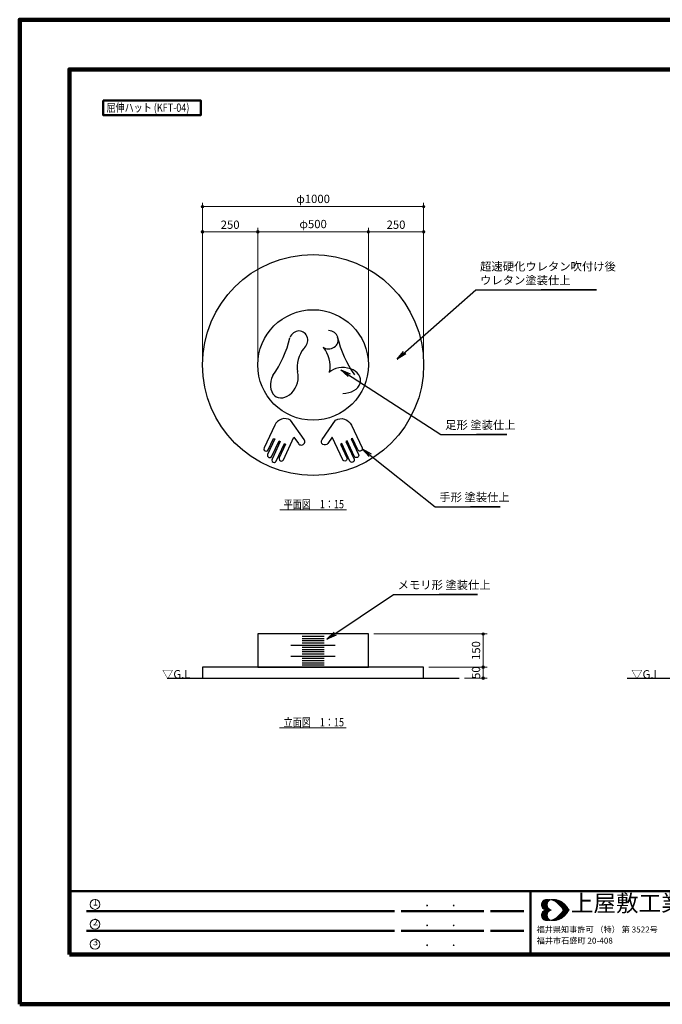
# Model space of a CAD drawing. Extents: x 0 to 6300, y 0 to 4455.
# Drawn here: x 0 to 2906, y 0 to 4455 of the extents above; entities that cross this region are included whole.
import ezdxf
from ezdxf.enums import TextEntityAlignment as Align

# ---------------------------------------------------------------- set-up
doc = ezdxf.new("R2010")
doc.units = 0
doc.header["$LTSCALE"] = 15
for name, color, linetype, lineweight in [('D-STR-DIM\u3000寸法線、寸法値', 7, 'Continuous', 13), ('D-STR-HTXT\u3000旗上げ', 7, 'Continuous', 13), ('D-STR-TXT\u3000文字列', 7, 'Continuous', 13), ('D-STR\u3000構造物外形線', 1, 'Continuous', 25), ('D-TTL', 2, 'Continuous', 140), ('D-TTL-FRAM', 2, 'Continuous', 50), ('D-TTL-FRAM\u3000タイトル枠、凡例図枠', 2, 'Continuous', 50), ('D-TTL-TXT', 7, 'Continuous', 13), ('V-nasSTD', 7, 'Continuous', 0)]:
    doc.layers.add(name, color=color, linetype=linetype, lineweight=lineweight)
doc.styles.add('YOKO_GOTHIC', font='msgothic.ttc')
doc.dimstyles.new('Clair_Dim_Gothic', dxfattribs={"dimtxt": 0.18, "dimasz": 0.18, "dimexe": 0.18, "dimexo": 0.0625, "dimgap": 0.09, "dimtad": 1, "dimdec": 4, "dimzin": 0, "dimdsep": 46, "dimtxsty": 'YOKO_GOTHIC', "dimsah": 1, "dimcen": 0.09, "dimadec": 0, "dimazin": 0, "dimtfac": 1, "dimtdec": 4, "dimtofl": 0, "dimtmove": 2, "dimatfit": 3, "dimfxl": 1, "dimtolj": 1, "dimtzin": 0, "dimarcsym": 0})
doc.dimstyles.get("Standard").update_dxf_attribs({"dimtxt": 0.18, "dimasz": 0.18, "dimexe": 0.18, "dimexo": 0.0625, "dimgap": 0.09, "dimtad": 0, "dimtih": 1, "dimtoh": 1, "dimdec": 4, "dimzin": 0, "dimdsep": 46, "dimtxsty": 'Standard', "dimcen": 0.09, "dimadec": 0, "dimazin": 0, "dimtfac": 1, "dimtdec": 4, "dimtofl": 0, "dimtmove": 0, "dimatfit": 3, "dimfxl": 1, "dimtolj": 1, "dimtzin": 0, "dimarcsym": 0})

# ---------------------------------------------------------------- blocks, each defined once
blk = doc.blocks.new('CLAIR_HATCH_PAINT1')
at = {"layer": 'D-STR-DIM\u3000寸法線、寸法値', "linetype": 'Continuous', "lineweight": 0}
for start, end in [(0, 180), (180, 0)]:
    blk.add_arc((826.6, 3609.1), 5.62, start, end, dxfattribs=at)
blk = doc.blocks.new('CLAIR_HATCH_PAINT2')
at = {"layer": 'D-STR-DIM\u3000寸法線、寸法値', "linetype": 'Continuous', "lineweight": 0}
for start, end in [(0, 180), (180, 0)]:
    blk.add_arc((1826.6, 3609.1), 5.62, start, end, dxfattribs=at)
blk = doc.blocks.new('*D20')
at = {"layer": 'D-STR-DIM\u3000寸法線、寸法値', "linetype": 'Continuous'}
for points in [[(832.2, 3609.1), (832.2, 3608.6), (832.1, 3608.1), (832, 3607.6), (831.8, 3607.1), (831.6, 3606.7), (831.4, 3606.2), (831.1, 3605.8), (830.8, 3605.4), (830.4, 3605.1), (830.1, 3604.7), (829.7, 3604.4), (829.2, 3604.2), (828.8, 3604), (828.3, 3603.8), (827.8, 3603.6), (827.3, 3603.6), (826.8, 3603.5), (826.3, 3603.5), (825.8, 3603.6), (825.3, 3603.6), (824.8, 3603.8), (824.3, 3604), (823.9, 3604.2), (823.5, 3604.4), (823, 3604.7), (822.7, 3605.1), (822.3, 3605.4), (822, 3605.8), (821.7, 3606.2), (821.5, 3606.7), (821.3, 3607.1), (821.1, 3607.6), (821, 3608.1), (821, 3608.6), (820.9, 3609.1), (821, 3609.6), (821, 3610.1), (821.1, 3610.6), (821.3, 3611.1), (821.5, 3611.6), (821.7, 3612), (822, 3612.4), (822.3, 3612.8), (822.7, 3613.2), (823, 3613.5), (823.5, 3613.8), (823.9, 3614.1), (824.3, 3614.3), (824.8, 3614.5), (825.3, 3614.6), (825.8, 3614.7), (826.3, 3614.7), (826.8, 3614.7), (827.3, 3614.7), (827.8, 3614.6), (828.3, 3614.5), (828.8, 3614.3), (829.2, 3614.1), (829.7, 3613.8), (830.1, 3613.5), (830.4, 3613.2), (830.8, 3612.8), (831.1, 3612.4), (831.4, 3612), (831.6, 3611.6), (831.8, 3611.1), (832, 3610.6), (832.1, 3610.1), (832.2, 3609.6)], [(1820.9, 3609.1), (1821, 3609.6), (1821, 3610.1), (1821.1, 3610.6), (1821.3, 3611.1), (1821.5, 3611.6), (1821.7, 3612), (1822, 3612.4), (1822.3, 3612.8), (1822.7, 3613.2), (1823, 3613.5), (1823.5, 3613.8), (1823.9, 3614.1), (1824.3, 3614.3), (1824.8, 3614.5), (1825.3, 3614.6), (1825.8, 3614.7), (1826.3, 3614.7), (1826.8, 3614.7), (1827.3, 3614.7), (1827.8, 3614.6), (1828.3, 3614.5), (1828.8, 3614.3), (1829.2, 3614.1), (1829.7, 3613.8), (1830.1, 3613.5), (1830.4, 3613.2), (1830.8, 3612.8), (1831.1, 3612.4), (1831.4, 3612), (1831.6, 3611.6), (1831.8, 3611.1), (1832, 3610.6), (1832.1, 3610.1), (1832.2, 3609.6), (1832.2, 3609.1), (1832.2, 3608.6), (1832.1, 3608.1), (1832, 3607.6), (1831.8, 3607.1), (1831.6, 3606.7), (1831.4, 3606.2), (1831.1, 3605.8), (1830.8, 3605.4), (1830.4, 3605.1), (1830.1, 3604.7), (1829.7, 3604.4), (1829.2, 3604.2), (1828.8, 3604), (1828.3, 3603.8), (1827.8, 3603.6), (1827.3, 3603.6), (1826.8, 3603.5), (1826.3, 3603.5), (1825.8, 3603.6), (1825.3, 3603.6), (1824.8, 3603.8), (1824.3, 3604), (1823.9, 3604.2), (1823.5, 3604.4), (1823, 3604.7), (1822.7, 3605.1), (1822.3, 3605.4), (1822, 3605.8), (1821.7, 3606.2), (1821.5, 3606.7), (1821.3, 3607.1), (1821.1, 3607.6), (1821, 3608.1), (1821, 3608.6)]]:
    blk.add_hatch(color=256, dxfattribs=at).paths.add_polyline_path(points)
at = {"layer": 'D-STR-DIM\u3000寸法線、寸法値'}
for p, q in [((826.6, 2916.9), (826.6, 3627.1)), ((826.6, 3609.1), (1826.6, 3609.1)), ((1826.6, 2916.9), (1826.6, 3627.1))]:
    blk.add_line(p, q, dxfattribs=at)
at = {"layer": 'D-STR-DIM\u3000寸法線、寸法値', "linetype": 'Continuous'}
for name in ['CLAIR_HATCH_PAINT1', 'CLAIR_HATCH_PAINT2']:
    blk.add_blockref(name, (0, 0), dxfattribs=at)
at = {"layer": 'D-STR-DIM\u3000寸法線、寸法値', "style": 'YOKO_GOTHIC'}
blk.add_text('φ1000', height=37.5, dxfattribs=at).set_placement((1326.6, 3644.2), align=Align.MIDDLE_CENTER)
blk = doc.blocks.new('_Dot')
at = {"color": 0, "linetype": 'ByBlock', "lineweight": -2}
blk.add_line((-0.5, 0), (-1, 0), dxfattribs=at)
at = {"color": 0, "linetype": 'ByBlock', "const_width": 0.5}
blk.add_lwpolyline([(-0.25, 0, 1), (0.25, 0, 1)], format="xyb", close=True, dxfattribs=at)
blk = doc.blocks.new('CLAIR_HATCH_PAINT3')
at = {"layer": 'D-STR-DIM\u3000寸法線、寸法値', "linetype": 'Continuous', "lineweight": 0}
for start, end in [(0, 180), (180, 0)]:
    blk.add_arc((826.6, 3495.3), 5.62, start, end, dxfattribs=at)
blk = doc.blocks.new('CLAIR_HATCH_PAINT4')
at = {"layer": 'D-STR-DIM\u3000寸法線、寸法値', "linetype": 'Continuous', "lineweight": 0}
for start, end in [(0, 180), (180, 0)]:
    blk.add_arc((1076.6, 3495.3), 5.62, start, end, dxfattribs=at)
blk = doc.blocks.new('*D23')
at = {"layer": 'D-STR-DIM\u3000寸法線、寸法値', "linetype": 'Continuous'}
for points in [[(832.2, 3495.3), (832.2, 3494.8), (832.1, 3494.3), (832, 3493.8), (831.8, 3493.3), (831.6, 3492.9), (831.4, 3492.4), (831.1, 3492), (830.8, 3491.6), (830.4, 3491.3), (830.1, 3490.9), (829.7, 3490.6), (829.2, 3490.4), (828.8, 3490.2), (828.3, 3490), (827.8, 3489.8), (827.3, 3489.8), (826.8, 3489.7), (826.3, 3489.7), (825.8, 3489.8), (825.3, 3489.8), (824.8, 3490), (824.3, 3490.2), (823.9, 3490.4), (823.5, 3490.6), (823, 3490.9), (822.7, 3491.3), (822.3, 3491.6), (822, 3492), (821.7, 3492.4), (821.5, 3492.9), (821.3, 3493.3), (821.1, 3493.8), (821, 3494.3), (821, 3494.8), (820.9, 3495.3), (821, 3495.8), (821, 3496.3), (821.1, 3496.8), (821.3, 3497.3), (821.5, 3497.8), (821.7, 3498.2), (822, 3498.6), (822.3, 3499), (822.7, 3499.4), (823, 3499.7), (823.5, 3500), (823.9, 3500.3), (824.3, 3500.5), (824.8, 3500.7), (825.3, 3500.8), (825.8, 3500.9), (826.3, 3500.9), (826.8, 3500.9), (827.3, 3500.9), (827.8, 3500.8), (828.3, 3500.7), (828.8, 3500.5), (829.2, 3500.3), (829.7, 3500), (830.1, 3499.7), (830.4, 3499.4), (830.8, 3499), (831.1, 3498.6), (831.4, 3498.2), (831.6, 3497.8), (831.8, 3497.3), (832, 3496.8), (832.1, 3496.3), (832.2, 3495.8)], [(1070.9, 3495.3), (1071, 3495.8), (1071, 3496.3), (1071.1, 3496.8), (1071.3, 3497.3), (1071.5, 3497.8), (1071.7, 3498.2), (1072, 3498.6), (1072.3, 3499), (1072.7, 3499.4), (1073, 3499.7), (1073.5, 3500), (1073.9, 3500.3), (1074.3, 3500.5), (1074.8, 3500.7), (1075.3, 3500.8), (1075.8, 3500.9), (1076.3, 3500.9), (1076.8, 3500.9), (1077.3, 3500.9), (1077.8, 3500.8), (1078.3, 3500.7), (1078.8, 3500.5), (1079.2, 3500.3), (1079.7, 3500), (1080.1, 3499.7), (1080.4, 3499.4), (1080.8, 3499), (1081.1, 3498.6), (1081.4, 3498.2), (1081.6, 3497.8), (1081.8, 3497.3), (1082, 3496.8), (1082.1, 3496.3), (1082.2, 3495.8), (1082.2, 3495.3), (1082.2, 3494.8), (1082.1, 3494.3), (1082, 3493.8), (1081.8, 3493.3), (1081.6, 3492.9), (1081.4, 3492.4), (1081.1, 3492), (1080.8, 3491.6), (1080.4, 3491.3), (1080.1, 3490.9), (1079.7, 3490.6), (1079.2, 3490.4), (1078.8, 3490.2), (1078.3, 3490), (1077.8, 3489.8), (1077.3, 3489.8), (1076.8, 3489.7), (1076.3, 3489.7), (1075.8, 3489.8), (1075.3, 3489.8), (1074.8, 3490), (1074.3, 3490.2), (1073.9, 3490.4), (1073.5, 3490.6), (1073, 3490.9), (1072.7, 3491.3), (1072.3, 3491.6), (1072, 3492), (1071.7, 3492.4), (1071.5, 3492.9), (1071.3, 3493.3), (1071.1, 3493.8), (1071, 3494.3), (1071, 3494.8)]]:
    blk.add_hatch(color=256, dxfattribs=at).paths.add_polyline_path(points)
at = {"layer": 'D-STR-DIM\u3000寸法線、寸法値'}
for p, q in [((826.6, 2916.9), (826.6, 3513.3)), ((826.6, 3495.3), (1076.6, 3495.3)), ((1076.6, 2916.9), (1076.6, 3513.3))]:
    blk.add_line(p, q, dxfattribs=at)
at = {"layer": 'D-STR-DIM\u3000寸法線、寸法値', "linetype": 'Continuous'}
for name in ['CLAIR_HATCH_PAINT3', 'CLAIR_HATCH_PAINT4']:
    blk.add_blockref(name, (0, 0), dxfattribs=at)
at = {"layer": 'D-STR-DIM\u3000寸法線、寸法値', "style": 'YOKO_GOTHIC'}
blk.add_text('250', height=37.5, dxfattribs=at).set_placement((951.6, 3527.4), align=Align.MIDDLE_CENTER)
blk = doc.blocks.new('CLAIR_HATCH_PAINT5')
at = {"layer": 'D-STR-DIM\u3000寸法線、寸法値', "linetype": 'Continuous', "lineweight": 0}
for start, end in [(0, 180), (180, 0)]:
    blk.add_arc((1076.6, 3495.3), 5.62, start, end, dxfattribs=at)
blk = doc.blocks.new('CLAIR_HATCH_PAINT6')
at = {"layer": 'D-STR-DIM\u3000寸法線、寸法値', "linetype": 'Continuous', "lineweight": 0}
for start, end in [(0, 180), (180, 0)]:
    blk.add_arc((1576.6, 3495.3), 5.62, start, end, dxfattribs=at)
blk = doc.blocks.new('*D26')
at = {"layer": 'D-STR-DIM\u3000寸法線、寸法値', "linetype": 'Continuous'}
for points in [[(1082.2, 3495.3), (1082.2, 3494.8), (1082.1, 3494.3), (1082, 3493.8), (1081.8, 3493.3), (1081.6, 3492.9), (1081.4, 3492.4), (1081.1, 3492), (1080.8, 3491.6), (1080.4, 3491.3), (1080.1, 3490.9), (1079.7, 3490.6), (1079.2, 3490.4), (1078.8, 3490.2), (1078.3, 3490), (1077.8, 3489.8), (1077.3, 3489.8), (1076.8, 3489.7), (1076.3, 3489.7), (1075.8, 3489.8), (1075.3, 3489.8), (1074.8, 3490), (1074.3, 3490.2), (1073.9, 3490.4), (1073.5, 3490.6), (1073, 3490.9), (1072.7, 3491.3), (1072.3, 3491.6), (1072, 3492), (1071.7, 3492.4), (1071.5, 3492.9), (1071.3, 3493.3), (1071.1, 3493.8), (1071, 3494.3), (1071, 3494.8), (1070.9, 3495.3), (1071, 3495.8), (1071, 3496.3), (1071.1, 3496.8), (1071.3, 3497.3), (1071.5, 3497.8), (1071.7, 3498.2), (1072, 3498.6), (1072.3, 3499), (1072.7, 3499.4), (1073, 3499.7), (1073.5, 3500), (1073.9, 3500.3), (1074.3, 3500.5), (1074.8, 3500.7), (1075.3, 3500.8), (1075.8, 3500.9), (1076.3, 3500.9), (1076.8, 3500.9), (1077.3, 3500.9), (1077.8, 3500.8), (1078.3, 3500.7), (1078.8, 3500.5), (1079.2, 3500.3), (1079.7, 3500), (1080.1, 3499.7), (1080.4, 3499.4), (1080.8, 3499), (1081.1, 3498.6), (1081.4, 3498.2), (1081.6, 3497.8), (1081.8, 3497.3), (1082, 3496.8), (1082.1, 3496.3), (1082.2, 3495.8)], [(1570.9, 3495.3), (1571, 3495.8), (1571, 3496.3), (1571.1, 3496.8), (1571.3, 3497.3), (1571.5, 3497.8), (1571.7, 3498.2), (1572, 3498.6), (1572.3, 3499), (1572.7, 3499.4), (1573, 3499.7), (1573.5, 3500), (1573.9, 3500.3), (1574.3, 3500.5), (1574.8, 3500.7), (1575.3, 3500.8), (1575.8, 3500.9), (1576.3, 3500.9), (1576.8, 3500.9), (1577.3, 3500.9), (1577.8, 3500.8), (1578.3, 3500.7), (1578.8, 3500.5), (1579.2, 3500.3), (1579.7, 3500), (1580.1, 3499.7), (1580.4, 3499.4), (1580.8, 3499), (1581.1, 3498.6), (1581.4, 3498.2), (1581.6, 3497.8), (1581.8, 3497.3), (1582, 3496.8), (1582.1, 3496.3), (1582.2, 3495.8), (1582.2, 3495.3), (1582.2, 3494.8), (1582.1, 3494.3), (1582, 3493.8), (1581.8, 3493.3), (1581.6, 3492.9), (1581.4, 3492.4), (1581.1, 3492), (1580.8, 3491.6), (1580.4, 3491.3), (1580.1, 3490.9), (1579.7, 3490.6), (1579.2, 3490.4), (1578.8, 3490.2), (1578.3, 3490), (1577.8, 3489.8), (1577.3, 3489.8), (1576.8, 3489.7), (1576.3, 3489.7), (1575.8, 3489.8), (1575.3, 3489.8), (1574.8, 3490), (1574.3, 3490.2), (1573.9, 3490.4), (1573.5, 3490.6), (1573, 3490.9), (1572.7, 3491.3), (1572.3, 3491.6), (1572, 3492), (1571.7, 3492.4), (1571.5, 3492.9), (1571.3, 3493.3), (1571.1, 3493.8), (1571, 3494.3), (1571, 3494.8)]]:
    blk.add_hatch(color=256, dxfattribs=at).paths.add_polyline_path(points)
at = {"layer": 'D-STR-DIM\u3000寸法線、寸法値'}
for p, q in [((1076.6, 2916.9), (1076.6, 3513.3)), ((1076.6, 3495.3), (1576.6, 3495.3)), ((1576.6, 2916.9), (1576.6, 3513.3))]:
    blk.add_line(p, q, dxfattribs=at)
at = {"layer": 'D-STR-DIM\u3000寸法線、寸法値', "linetype": 'Continuous'}
for name in ['CLAIR_HATCH_PAINT5', 'CLAIR_HATCH_PAINT6']:
    blk.add_blockref(name, (0, 0), dxfattribs=at)
at = {"layer": 'D-STR-DIM\u3000寸法線、寸法値', "style": 'YOKO_GOTHIC'}
blk.add_text('φ500', height=37.5, dxfattribs=at).set_placement((1326.6, 3530.4), align=Align.MIDDLE_CENTER)
blk = doc.blocks.new('CLAIR_HATCH_PAINT7')
at = {"layer": 'D-STR-DIM\u3000寸法線、寸法値', "linetype": 'Continuous', "lineweight": 0}
for start, end in [(0, 180), (180, 0)]:
    blk.add_arc((1576.6, 3495.3), 5.62, start, end, dxfattribs=at)
blk = doc.blocks.new('CLAIR_HATCH_PAINT8')
at = {"layer": 'D-STR-DIM\u3000寸法線、寸法値', "linetype": 'Continuous', "lineweight": 0}
for start, end in [(0, 180), (180, 0)]:
    blk.add_arc((1826.6, 3495.3), 5.62, start, end, dxfattribs=at)
blk = doc.blocks.new('*D29')
at = {"layer": 'D-STR-DIM\u3000寸法線、寸法値', "linetype": 'Continuous'}
for points in [[(1582.2, 3495.3), (1582.2, 3494.8), (1582.1, 3494.3), (1582, 3493.8), (1581.8, 3493.3), (1581.6, 3492.9), (1581.4, 3492.4), (1581.1, 3492), (1580.8, 3491.6), (1580.4, 3491.3), (1580.1, 3490.9), (1579.7, 3490.6), (1579.2, 3490.4), (1578.8, 3490.2), (1578.3, 3490), (1577.8, 3489.8), (1577.3, 3489.8), (1576.8, 3489.7), (1576.3, 3489.7), (1575.8, 3489.8), (1575.3, 3489.8), (1574.8, 3490), (1574.3, 3490.2), (1573.9, 3490.4), (1573.5, 3490.6), (1573, 3490.9), (1572.7, 3491.3), (1572.3, 3491.6), (1572, 3492), (1571.7, 3492.4), (1571.5, 3492.9), (1571.3, 3493.3), (1571.1, 3493.8), (1571, 3494.3), (1571, 3494.8), (1570.9, 3495.3), (1571, 3495.8), (1571, 3496.3), (1571.1, 3496.8), (1571.3, 3497.3), (1571.5, 3497.8), (1571.7, 3498.2), (1572, 3498.6), (1572.3, 3499), (1572.7, 3499.4), (1573, 3499.7), (1573.5, 3500), (1573.9, 3500.3), (1574.3, 3500.5), (1574.8, 3500.7), (1575.3, 3500.8), (1575.8, 3500.9), (1576.3, 3500.9), (1576.8, 3500.9), (1577.3, 3500.9), (1577.8, 3500.8), (1578.3, 3500.7), (1578.8, 3500.5), (1579.2, 3500.3), (1579.7, 3500), (1580.1, 3499.7), (1580.4, 3499.4), (1580.8, 3499), (1581.1, 3498.6), (1581.4, 3498.2), (1581.6, 3497.8), (1581.8, 3497.3), (1582, 3496.8), (1582.1, 3496.3), (1582.2, 3495.8)], [(1820.9, 3495.3), (1821, 3495.8), (1821, 3496.3), (1821.1, 3496.8), (1821.3, 3497.3), (1821.5, 3497.8), (1821.7, 3498.2), (1822, 3498.6), (1822.3, 3499), (1822.7, 3499.4), (1823, 3499.7), (1823.5, 3500), (1823.9, 3500.3), (1824.3, 3500.5), (1824.8, 3500.7), (1825.3, 3500.8), (1825.8, 3500.9), (1826.3, 3500.9), (1826.8, 3500.9), (1827.3, 3500.9), (1827.8, 3500.8), (1828.3, 3500.7), (1828.8, 3500.5), (1829.2, 3500.3), (1829.7, 3500), (1830.1, 3499.7), (1830.4, 3499.4), (1830.8, 3499), (1831.1, 3498.6), (1831.4, 3498.2), (1831.6, 3497.8), (1831.8, 3497.3), (1832, 3496.8), (1832.1, 3496.3), (1832.2, 3495.8), (1832.2, 3495.3), (1832.2, 3494.8), (1832.1, 3494.3), (1832, 3493.8), (1831.8, 3493.3), (1831.6, 3492.9), (1831.4, 3492.4), (1831.1, 3492), (1830.8, 3491.6), (1830.4, 3491.3), (1830.1, 3490.9), (1829.7, 3490.6), (1829.2, 3490.4), (1828.8, 3490.2), (1828.3, 3490), (1827.8, 3489.8), (1827.3, 3489.8), (1826.8, 3489.7), (1826.3, 3489.7), (1825.8, 3489.8), (1825.3, 3489.8), (1824.8, 3490), (1824.3, 3490.2), (1823.9, 3490.4), (1823.5, 3490.6), (1823, 3490.9), (1822.7, 3491.3), (1822.3, 3491.6), (1822, 3492), (1821.7, 3492.4), (1821.5, 3492.9), (1821.3, 3493.3), (1821.1, 3493.8), (1821, 3494.3), (1821, 3494.8)]]:
    blk.add_hatch(color=256, dxfattribs=at).paths.add_polyline_path(points)
at = {"layer": 'D-STR-DIM\u3000寸法線、寸法値'}
for p, q in [((1576.6, 2916.9), (1576.6, 3513.3)), ((1576.6, 3495.3), (1826.6, 3495.3)), ((1826.6, 2916.9), (1826.6, 3513.3))]:
    blk.add_line(p, q, dxfattribs=at)
at = {"layer": 'D-STR-DIM\u3000寸法線、寸法値', "linetype": 'Continuous'}
for name in ['CLAIR_HATCH_PAINT7', 'CLAIR_HATCH_PAINT8']:
    blk.add_blockref(name, (0, 0), dxfattribs=at)
at = {"layer": 'D-STR-DIM\u3000寸法線、寸法値', "style": 'YOKO_GOTHIC'}
blk.add_text('250', height=37.5, dxfattribs=at).set_placement((1701.6, 3527.4), align=Align.MIDDLE_CENTER)
blk = doc.blocks.new('CLAIR_HATCH_PAINT9')
at = {"layer": 'D-STR-DIM\u3000寸法線、寸法値', "linetype": 'Continuous', "lineweight": 0}
for start, end in [(90, 270), (270, 90)]:
    blk.add_arc((2095.4, 1675.6), 5.62, start, end, dxfattribs=at)
blk = doc.blocks.new('CLAIR_HATCH_PAINT10')
at = {"layer": 'D-STR-DIM\u3000寸法線、寸法値', "linetype": 'Continuous', "lineweight": 0}
for start, end in [(90, 270), (270, 90)]:
    blk.add_arc((2095.4, 1525.6), 5.62, start, end, dxfattribs=at)
blk = doc.blocks.new('*D32')
at = {"layer": 'D-STR-DIM\u3000寸法線、寸法値', "linetype": 'Continuous'}
for points in [[(2095.4, 1670), (2094.9, 1670), (2094.4, 1670.1), (2093.9, 1670.2), (2093.4, 1670.4), (2093, 1670.6), (2092.5, 1670.8), (2092.1, 1671.1), (2091.7, 1671.4), (2091.3, 1671.7), (2091, 1672.1), (2090.7, 1672.5), (2090.4, 1673), (2090.2, 1673.4), (2090.1, 1673.9), (2089.9, 1674.4), (2089.8, 1674.9), (2089.8, 1675.4), (2089.8, 1675.9), (2089.8, 1676.4), (2089.9, 1676.9), (2090.1, 1677.4), (2090.2, 1677.8), (2090.4, 1678.3), (2090.7, 1678.7), (2091, 1679.1), (2091.3, 1679.5), (2091.7, 1679.9), (2092.1, 1680.2), (2092.5, 1680.5), (2093, 1680.7), (2093.4, 1680.9), (2093.9, 1681.1), (2094.4, 1681.2), (2094.9, 1681.2), (2095.4, 1681.3), (2095.9, 1681.2), (2096.4, 1681.2), (2096.9, 1681.1), (2097.4, 1680.9), (2097.8, 1680.7), (2098.3, 1680.5), (2098.7, 1680.2), (2099.1, 1679.9), (2099.5, 1679.5), (2099.8, 1679.1), (2100.1, 1678.7), (2100.4, 1678.3), (2100.6, 1677.8), (2100.8, 1677.4), (2100.9, 1676.9), (2101, 1676.4), (2101, 1675.9), (2101, 1675.4), (2101, 1674.9), (2100.9, 1674.4), (2100.8, 1673.9), (2100.6, 1673.4), (2100.4, 1673), (2100.1, 1672.5), (2099.8, 1672.1), (2099.5, 1671.7), (2099.1, 1671.4), (2098.7, 1671.1), (2098.3, 1670.8), (2097.8, 1670.6), (2097.4, 1670.4), (2096.9, 1670.2), (2096.4, 1670.1), (2095.9, 1670)], [(2095.4, 1531.3), (2095.9, 1531.2), (2096.4, 1531.2), (2096.9, 1531.1), (2097.4, 1530.9), (2097.8, 1530.7), (2098.3, 1530.5), (2098.7, 1530.2), (2099.1, 1529.9), (2099.5, 1529.5), (2099.8, 1529.1), (2100.1, 1528.7), (2100.4, 1528.3), (2100.6, 1527.8), (2100.8, 1527.4), (2100.9, 1526.9), (2101, 1526.4), (2101, 1525.9), (2101, 1525.4), (2101, 1524.9), (2100.9, 1524.4), (2100.8, 1523.9), (2100.6, 1523.4), (2100.4, 1523), (2100.1, 1522.5), (2099.8, 1522.1), (2099.5, 1521.7), (2099.1, 1521.4), (2098.7, 1521.1), (2098.3, 1520.8), (2097.8, 1520.6), (2097.4, 1520.4), (2096.9, 1520.2), (2096.4, 1520.1), (2095.9, 1520), (2095.4, 1520), (2094.9, 1520), (2094.4, 1520.1), (2093.9, 1520.2), (2093.4, 1520.4), (2093, 1520.6), (2092.5, 1520.8), (2092.1, 1521.1), (2091.7, 1521.4), (2091.3, 1521.7), (2091, 1522.1), (2090.7, 1522.5), (2090.4, 1523), (2090.2, 1523.4), (2090.1, 1523.9), (2089.9, 1524.4), (2089.8, 1524.9), (2089.8, 1525.4), (2089.8, 1525.9), (2089.8, 1526.4), (2089.9, 1526.9), (2090.1, 1527.4), (2090.2, 1527.8), (2090.4, 1528.3), (2090.7, 1528.7), (2091, 1529.1), (2091.3, 1529.5), (2091.7, 1529.9), (2092.1, 1530.2), (2092.5, 1530.5), (2093, 1530.7), (2093.4, 1530.9), (2093.9, 1531.1), (2094.4, 1531.2), (2094.9, 1531.2)]]:
    blk.add_hatch(color=256, dxfattribs=at).paths.add_polyline_path(points)
at = {"layer": 'D-STR-DIM\u3000寸法線、寸法値'}
for p, q in [((1600.6, 1675.6), (2113.4, 1675.6)), ((2095.4, 1675.6), (2095.4, 1525.6)), ((1850.6, 1525.6), (2113.4, 1525.6))]:
    blk.add_line(p, q, dxfattribs=at)
at = {"layer": 'D-STR-DIM\u3000寸法線、寸法値', "linetype": 'Continuous'}
for name in ['CLAIR_HATCH_PAINT9', 'CLAIR_HATCH_PAINT10']:
    blk.add_blockref(name, (0, 0), dxfattribs=at)
at = {"layer": 'D-STR-DIM\u3000寸法線、寸法値', "style": 'YOKO_GOTHIC'}
blk.add_text('150', height=37.5, rotation=90, dxfattribs=at).set_placement((2063.3, 1600.6), align=Align.MIDDLE_CENTER)
blk = doc.blocks.new('CLAIR_HATCH_PAINT11')
at = {"layer": 'D-STR-DIM\u3000寸法線、寸法値', "linetype": 'Continuous', "lineweight": 0}
for start, end in [(90, 270), (270, 90)]:
    blk.add_arc((2095.4, 1525.6), 5.62, start, end, dxfattribs=at)
blk = doc.blocks.new('CLAIR_HATCH_PAINT12')
at = {"layer": 'D-STR-DIM\u3000寸法線、寸法値', "linetype": 'Continuous', "lineweight": 0}
for start, end in [(90, 270), (270, 90)]:
    blk.add_arc((2095.4, 1475.6), 5.62, start, end, dxfattribs=at)
blk = doc.blocks.new('*D35')
at = {"layer": 'D-STR-DIM\u3000寸法線、寸法値', "linetype": 'Continuous'}
for points in [[(2095.4, 1520), (2094.9, 1520), (2094.4, 1520.1), (2093.9, 1520.2), (2093.4, 1520.4), (2093, 1520.6), (2092.5, 1520.8), (2092.1, 1521.1), (2091.7, 1521.4), (2091.3, 1521.7), (2091, 1522.1), (2090.7, 1522.5), (2090.4, 1523), (2090.2, 1523.4), (2090.1, 1523.9), (2089.9, 1524.4), (2089.8, 1524.9), (2089.8, 1525.4), (2089.8, 1525.9), (2089.8, 1526.4), (2089.9, 1526.9), (2090.1, 1527.4), (2090.2, 1527.8), (2090.4, 1528.3), (2090.7, 1528.7), (2091, 1529.1), (2091.3, 1529.5), (2091.7, 1529.9), (2092.1, 1530.2), (2092.5, 1530.5), (2093, 1530.7), (2093.4, 1530.9), (2093.9, 1531.1), (2094.4, 1531.2), (2094.9, 1531.2), (2095.4, 1531.3), (2095.9, 1531.2), (2096.4, 1531.2), (2096.9, 1531.1), (2097.4, 1530.9), (2097.8, 1530.7), (2098.3, 1530.5), (2098.7, 1530.2), (2099.1, 1529.9), (2099.5, 1529.5), (2099.8, 1529.1), (2100.1, 1528.7), (2100.4, 1528.3), (2100.6, 1527.8), (2100.8, 1527.4), (2100.9, 1526.9), (2101, 1526.4), (2101, 1525.9), (2101, 1525.4), (2101, 1524.9), (2100.9, 1524.4), (2100.8, 1523.9), (2100.6, 1523.4), (2100.4, 1523), (2100.1, 1522.5), (2099.8, 1522.1), (2099.5, 1521.7), (2099.1, 1521.4), (2098.7, 1521.1), (2098.3, 1520.8), (2097.8, 1520.6), (2097.4, 1520.4), (2096.9, 1520.2), (2096.4, 1520.1), (2095.9, 1520)], [(2095.4, 1481.3), (2095.9, 1481.2), (2096.4, 1481.2), (2096.9, 1481.1), (2097.4, 1480.9), (2097.8, 1480.7), (2098.3, 1480.5), (2098.7, 1480.2), (2099.1, 1479.9), (2099.5, 1479.5), (2099.8, 1479.1), (2100.1, 1478.7), (2100.4, 1478.3), (2100.6, 1477.8), (2100.8, 1477.4), (2100.9, 1476.9), (2101, 1476.4), (2101, 1475.9), (2101, 1475.4), (2101, 1474.9), (2100.9, 1474.4), (2100.8, 1473.9), (2100.6, 1473.4), (2100.4, 1473), (2100.1, 1472.5), (2099.8, 1472.1), (2099.5, 1471.7), (2099.1, 1471.4), (2098.7, 1471.1), (2098.3, 1470.8), (2097.8, 1470.6), (2097.4, 1470.4), (2096.9, 1470.2), (2096.4, 1470.1), (2095.9, 1470), (2095.4, 1470), (2094.9, 1470), (2094.4, 1470.1), (2093.9, 1470.2), (2093.4, 1470.4), (2093, 1470.6), (2092.5, 1470.8), (2092.1, 1471.1), (2091.7, 1471.4), (2091.3, 1471.7), (2091, 1472.1), (2090.7, 1472.5), (2090.4, 1473), (2090.2, 1473.4), (2090.1, 1473.9), (2089.9, 1474.4), (2089.8, 1474.9), (2089.8, 1475.4), (2089.8, 1475.9), (2089.8, 1476.4), (2089.9, 1476.9), (2090.1, 1477.4), (2090.2, 1477.8), (2090.4, 1478.3), (2090.7, 1478.7), (2091, 1479.1), (2091.3, 1479.5), (2091.7, 1479.9), (2092.1, 1480.2), (2092.5, 1480.5), (2093, 1480.7), (2093.4, 1480.9), (2093.9, 1481.1), (2094.4, 1481.2), (2094.9, 1481.2)]]:
    blk.add_hatch(color=256, dxfattribs=at).paths.add_polyline_path(points)
at = {"layer": 'D-STR-DIM\u3000寸法線、寸法値'}
for p, q in [((1850.6, 1525.6), (2113.4, 1525.6)), ((2095.4, 1525.6), (2095.4, 1475.6)), ((2010.6, 1475.6), (2113.4, 1475.6))]:
    blk.add_line(p, q, dxfattribs=at)
at = {"layer": 'D-STR-DIM\u3000寸法線、寸法値', "linetype": 'Continuous'}
for name in ['CLAIR_HATCH_PAINT11', 'CLAIR_HATCH_PAINT12']:
    blk.add_blockref(name, (0, 0), dxfattribs=at)
at = {"layer": 'D-STR-DIM\u3000寸法線、寸法値', "style": 'YOKO_GOTHIC'}
blk.add_text('50', height=37.5, rotation=90, dxfattribs=at).set_placement((2063.3, 1500.6), align=Align.MIDDLE_CENTER)

msp = doc.modelspace()

# ---------------------------------------------------------------- linework, layer by layer
at = {"layer": 'D-STR-HTXT\u3000旗上げ'}
for p, q in [((1176.1, 2236.8), (1477.3, 2236.8)), ((1174.7, 1251.2), (1475.9, 1251.2))]:
    msp.add_line(p, q, dxfattribs=at)
at = {"layer": 'D-STR\u3000構造物外形線'}
for p, q in [((1276.6, 1665.6), (1376.6, 1665.6)), ((1276.6, 1655.6), (1376.6, 1655.6)), ((1226.6, 1625.6), (1426.6, 1625.6)), ((1276.6, 1645.6), (1376.6, 1645.6)), ((1276.6, 1635.6), (1376.6, 1635.6)), ((1276.6, 1615.6), (1376.6, 1615.6)), ((1276.6, 1605.6), (1376.6, 1605.6)), ((1226.6, 1575.6), (1426.6, 1575.6)), ((1276.6, 1595.6), (1376.6, 1595.6)), ((1276.6, 1585.6), (1376.6, 1585.6)), ((1276.6, 1565.6), (1376.6, 1565.6)), ((1826.6, 1525.6), (826.6, 1525.6)), ((826.6, 1525.6), (826.6, 1475.6)), ((1276.6, 1555.6), (1376.6, 1555.6)), ((1276.6, 1545.6), (1376.6, 1545.6)), ((1276.6, 1535.6), (1376.6, 1535.6)), ((1826.6, 1475.6), (1826.6, 1525.6)), ((666.6, 1475.6), (1986.6, 1475.6)), ((2747.3, 1475.6), (2974.7, 1475.6))]:
    msp.add_line(p, q, dxfattribs=at)
for points in [[(1178.1, 2546.5), (1141.1, 2467.1, 1), (1160.1, 2458.2), (1197.1, 2537.6), (1202.6, 2535), (1173.7, 2473.1, 1), (1192.7, 2464.2), (1240, 2565.7), (1259.9, 2537.3, 1), (1286, 2555.5), (1224.8, 2642.9, 0.444798), (1153.2, 2620.9), (1105.1, 2517.6, 1), (1124.1, 2508.7), (1148.2, 2560.4), (1153.6, 2557.9), (1121.2, 2488.3, 1), (1140.2, 2479.4), (1172.7, 2549)], [(1475, 2546.5), (1512, 2467.1, -1), (1493, 2458.2), (1456, 2537.6), (1450.5, 2535), (1479.5, 2473.1, -1), (1460.4, 2464.2), (1413.1, 2565.7), (1393.2, 2537.3, -1), (1367.1, 2555.5), (1428.3, 2642.9, -0.444798), (1499.9, 2620.9), (1548, 2517.6, -1), (1529, 2508.7), (1504.9, 2560.4), (1499.5, 2557.9), (1531.9, 2488.3, -1), (1512.9, 2479.4), (1480.5, 2549)]]:
    msp.add_lwpolyline(points, format="xyb", close=True, dxfattribs=at)
msp.add_lwpolyline([(1076.6, 1525.6), (1576.6, 1525.6), (1576.6, 1675.6), (1076.6, 1675.6)], close=True, dxfattribs=at)
for radius in [500, 250]:
    msp.add_circle((1326.6, 2892.9), radius, dxfattribs=at)
for centre, radius, start, end in [((741, 3131.4), 494.7, 324.5904, 346.5405), ((1917.3, 3134.9), 494.7, 193.4595, 215.4096), ((1396.5, 2880.8), 142.1, 142.2522, 187.9756), ((1261.8, 2884.2), 142.1, 352.0244, 37.7478)]:
    msp.add_arc(centre, radius, start, end, dxfattribs=at)
for centre, major_axis, ratio, start_param, end_param in [((1261.3, 3003.2), (13.8, 41.3), 0.948793, 4.061839, 7.853982), ((1397, 3006.7), (43.5, 0), 0.948793, 4.061839, 7.853982), ((1196.6, 2819.3), (-34.2, -71.7), 0.734066, 4.706582, 8.774059), ((1461.7, 2822.7), (79.4, 0), 0.734066, 4.706582, 8.774059)]:
    msp.add_ellipse(centre, major_axis=major_axis, ratio=ratio, start_param=start_param, end_param=end_param, dxfattribs=at)
at = {"layer": 'D-TTL'}
msp.add_lwpolyline([(0, 0), (6300, 0), (6300, 4455), (0, 4455)], close=True, dxfattribs=at)
at = {"layer": 'D-TTL-FRAM', "color": 7}
for p, q in [((225, 511.8), (6075, 511.8)), ((2309.4, 511.8), (2309.4, 225)), ((1694.4, 421.8), (302.6, 421.8)), ((2099.4, 421.8), (1724.4, 421.8)), ((2129.4, 421.8), (2279.4, 421.8)), ((1694.4, 331.8), (302.6, 331.8)), ((2099.4, 331.8), (1724.4, 331.8)), ((2129.4, 331.8), (2279.4, 331.8))]:
    msp.add_line(p, q, dxfattribs=at)
at = {"layer": 'D-TTL-FRAM\u3000タイトル枠、凡例図枠'}
msp.add_lwpolyline([(378, 4089.5), (818.6, 4089.5), (818.6, 4022.6), (378, 4022.6)], close=True, dxfattribs=at)
at = {"layer": 'D-TTL-TXT', "color": 7}
for p, q in [((2359, 450.6), (2383.1, 474.6)), ((2359, 450.9), (2383.1, 426.8)), ((2359.4, 447.1), (2386.9, 474.6)), ((2359.4, 454.3), (2379.4, 474.3)), ((2359.4, 454), (2386.9, 426.8)), ((2359.4, 446.8), (2379.7, 426.8)), ((2360, 444.3), (2390.3, 474.6)), ((2360, 456.8), (2390.3, 426.8)), ((2360.6, 441.5), (2393.4, 474.3)), ((2360.9, 459.3), (2374.4, 473.1)), ((2360.9, 459.6), (2393.7, 426.8)), ((2361.9, 439.3), (2396.9, 474)), ((2362.2, 461.8), (2397.2, 426.8)), ((2363.1, 464.3), (2386.5, 441.2)), ((2363.1, 436.8), (2387.2, 460.9)), ((2364.7, 435), (2385.3, 455.6)), ((2365, 466.2), (2385, 446.2)), ((2366.2, 433.1), (2384.7, 451.5)), ((2366.5, 468.1), (2384.7, 450)), ((2368.1, 431.5), (2384.7, 448.1)), ((2368.4, 469.6), (2384.7, 453.4)), ((2370.6, 470.9), (2385.3, 456.2)), ((2372.8, 472.5), (2386.2, 459)), ((2375.3, 473.4), (2387.2, 461.5)), ((2378.1, 474.3), (2388.4, 463.7)), ((2381.2, 474.6), (2390, 465.6)), ((2384.7, 474.6), (2391.5, 467.8)), ((2388.1, 474.6), (2393.4, 469.3)), ((2391.9, 474.6), (2395.6, 470.9)), ((2395.6, 474.3), (2397.8, 472.1)), ((2398.7, 472.5), (2399.7, 473.7)), ((2400, 473.4), (2400.3, 473.4)), ((2402.5, 473.1), (2404, 474.3)), ((2402.8, 474.3), (2404.4, 472.5)), ((2405.3, 472.1), (2407.8, 474.6)), ((2406.2, 474.3), (2409.7, 470.9)), ((2408.1, 471.5), (2411.5, 474.6)), ((2409.7, 474.3), (2415, 469)), ((2410.9, 470.6), (2415, 474.6)), ((2413.1, 474.6), (2422.2, 465.3)), ((2413.4, 469.6), (2418.4, 474.6)), ((2415.9, 468.4), (2421.5, 474)), ((2416.5, 474.3), (2464.4, 426.8)), ((2418.1, 467.1), (2424.4, 473.7)), ((2420.3, 474.3), (2467.8, 426.8)), ((2420.6, 466.2), (2427.5, 473.1)), ((2422.8, 464.6), (2430.3, 472.5)), ((2424.4, 473.7), (2471.2, 426.8)), ((2424.7, 463.4), (2433.1, 471.5)), ((2426.9, 461.8), (2435.9, 470.9)), ((2428.7, 473.1), (2475, 426.8)), ((2428.7, 460.3), (2438.4, 469.6)), ((2430.9, 458.7), (2440.9, 468.7)), ((2432.8, 457.1), (2443.1, 467.8)), ((2433.7, 471.5), (2478.4, 426.8)), ((2434.7, 455.6), (2445.6, 466.5)), ((2436.2, 453.7), (2447.8, 465.3)), ((2438.1, 452.1), (2450, 463.7)), ((2439, 469.6), (2481.9, 426.8)), ((2440, 450.3), (2451.9, 462.5)), ((2441.5, 448.4), (2454, 460.9)), ((2443.4, 446.5), (2455.9, 459)), ((2445, 444.6), (2457.8, 457.5)), ((2445.9, 466.2), (2480.3, 432.1)), ((2446.5, 442.8), (2459.7, 455.9)), ((2448.1, 440.9), (2461.5, 454.3)), ((2449.7, 439), (2463.4, 452.5)), ((2451.2, 436.8), (2465.3, 450.6)), ((2452.8, 435), (2466.9, 449)), ((2454, 432.8), (2468.4, 447.1)), ((2460.3, 455.6), (2468.7, 446.8)), ((2359, 402.5), (2383.1, 426.5)), ((2359, 402.8), (2383.1, 378.7)), ((2359.4, 399.3), (2386.9, 426.5)), ((2359.4, 406.5), (2379.7, 426.5)), ((2359.4, 406.2), (2386.9, 378.7)), ((2360, 396.5), (2390.3, 426.5)), ((2360, 409), (2390.3, 378.7)), ((2360.6, 442.5), (2375.3, 427.5)), ((2360.6, 410.9), (2375.3, 425.9)), ((2360.6, 411.8), (2393.4, 379)), ((2360.9, 393.7), (2393.7, 426.5)), ((2361.9, 414), (2396.9, 379.3)), ((2362.2, 391.5), (2397.2, 426.5)), ((2363.1, 416.5), (2387.2, 392.5)), ((2363.1, 389), (2386.5, 412.1)), ((2364.7, 418.4), (2385.3, 397.8)), ((2365, 387.1), (2385, 407.1)), ((2366.2, 420.3), (2384.7, 401.8)), ((2366.5, 385.3), (2384.7, 403.4)), ((2368.1, 421.8), (2384.7, 405.3)), ((2370.3, 430), (2385.6, 445.3)), ((2370.3, 423.4), (2385.6, 408.1)), ((2372.5, 428.7), (2386.2, 442.5)), ((2372.5, 424.6), (2386.2, 410.9)), ((2375, 427.5), (2387.2, 440)), ((2375, 425.9), (2387.2, 413.4)), ((2377.5, 426.8), (2388.4, 437.5)), ((2377.5, 426.5), (2388.4, 415.9)), ((2381.2, 426.8), (2390, 435.6)), ((2381.2, 426.5), (2390, 417.8)), ((2384.7, 426.8), (2391.5, 433.7)), ((2384.7, 426.5), (2391.5, 419.6)), ((2388.1, 426.8), (2393.1, 431.8)), ((2388.1, 426.5), (2393.1, 421.5)), ((2391.5, 426.8), (2395.3, 430.3)), ((2391.5, 426.5), (2395.3, 423.1)), ((2395.3, 426.8), (2397.5, 429)), ((2395.3, 426.5), (2397.5, 424.3)), ((2398.7, 426.8), (2400, 427.8)), ((2398.7, 426.5), (2400, 425.6)), ((2399.7, 427.8), (2400.9, 426.8)), ((2399.7, 425.6), (2400.9, 426.5)), ((2402.2, 426.8), (2402.5, 426.8)), ((2402.2, 426.5), (2402.5, 426.5)), ((2416.5, 379), (2464.4, 426.5)), ((2420.3, 379), (2467.8, 426.5)), ((2424.4, 379.6), (2471.2, 426.5)), ((2428.7, 380.3), (2475, 426.5)), ((2433.7, 381.8), (2478.4, 426.5)), ((2438.1, 401.2), (2450, 389.6)), ((2439, 383.7), (2481.9, 426.5)), ((2440, 403.1), (2451.9, 390.9)), ((2441.5, 405), (2454, 392.5)), ((2443.4, 406.8), (2455.9, 394.3)), ((2445, 408.7), (2457.8, 395.9)), ((2445.9, 387.1), (2480.3, 421.2)), ((2446.5, 410.6), (2459.7, 397.5)), ((2448.1, 412.5), (2461.5, 399)), ((2449.7, 414.3), (2463.4, 400.9)), ((2451.2, 416.5), (2465.3, 402.8)), ((2452.8, 434.6), (2460.6, 426.8)), ((2452.8, 418.7), (2460.6, 426.5)), ((2452.8, 418.4), (2466.9, 404.3)), ((2454, 420.6), (2468.4, 406.2)), ((2455.6, 430.6), (2470.3, 445.3)), ((2455.6, 422.8), (2470.3, 408.1)), ((2456.9, 428.4), (2471.9, 443.4)), ((2456.9, 425), (2471.9, 410)), ((2458.7, 426.8), (2473.4, 441.5)), ((2458.7, 426.5), (2473.4, 411.8)), ((2460.3, 397.8), (2468.7, 406.5)), ((2462.2, 426.8), (2475, 439.3)), ((2462.2, 426.5), (2475, 414)), ((2465.9, 426.8), (2476.5, 437.5)), ((2465.9, 426.5), (2476.5, 415.9)), ((2469.4, 426.8), (2478.1, 435.3)), ((2469.4, 426.5), (2478.1, 418.1)), ((2472.8, 426.8), (2479.4, 433.4)), ((2472.8, 426.5), (2479.4, 420)), ((2476.2, 426.8), (2480.9, 431.2)), ((2476.2, 426.5), (2480.9, 422.1)), ((2480, 426.8), (2482.2, 429)), ((2480, 426.5), (2482.2, 424.3)), ((2483.4, 426.8), (2483.7, 426.8)), ((2483.4, 426.5), (2483.7, 426.5)), ((2359.4, 399), (2379.4, 379)), ((2360.9, 394), (2374.4, 380.3)), ((2368.4, 383.7), (2384.7, 400)), ((2370.6, 382.5), (2385.3, 397.1)), ((2372.8, 380.9), (2386.2, 394.3)), ((2375.3, 380), (2387.2, 391.8)), ((2378.1, 379), (2388.4, 389.6)), ((2381.2, 378.7), (2390, 387.8)), ((2384.7, 378.7), (2391.5, 385.6)), ((2388.1, 378.7), (2393.4, 384)), ((2391.9, 378.7), (2395.6, 382.5)), ((2395.6, 379), (2397.8, 381.2)), ((2398.7, 380.9), (2399.7, 379.6)), ((2400, 380), (2400.3, 380)), ((2402.5, 380.3), (2404, 379)), ((2402.8, 379), (2404.4, 380.9)), ((2405.3, 381.2), (2407.8, 378.7)), ((2406.2, 379), (2409.7, 382.5)), ((2408.1, 381.8), (2411.5, 378.7)), ((2409.7, 379), (2415, 384.3)), ((2410.9, 382.8), (2415, 378.7)), ((2413.1, 378.7), (2422.2, 388.1)), ((2413.4, 383.7), (2418.4, 378.7)), ((2415.9, 385), (2421.5, 379.3)), ((2418.1, 386.2), (2424.4, 379.6)), ((2420.6, 387.1), (2427.5, 380.3)), ((2422.8, 388.7), (2430.3, 380.9)), ((2424.7, 390), (2433.1, 381.8)), ((2426.9, 391.5), (2435.9, 382.5)), ((2428.7, 393.1), (2438.4, 383.7)), ((2430.9, 394.6), (2440.9, 384.6)), ((2432.8, 396.2), (2443.1, 385.6)), ((2434.7, 397.8), (2445.6, 386.8)), ((2436.2, 399.6), (2447.8, 388.1))]:
    msp.add_line(p, q, dxfattribs=at)
for centre in [(340.5, 451.9), (340.5, 361.9), (340.5, 271.9)]:
    msp.add_circle(centre, 22.2, dxfattribs=at)
for centre, major_axis, start_param, end_param in [((2383.7, 450.5), (-17.4, 17.4), 5.763119, 8.374048), ((2386.8, 404.4), (-49.8, 49.8), 4.951802, 5.633879), ((2409.3, 450.5), (-17.4, 17.4), 5.763119, 8.374048), ((2412.5, 404.4), (-49.8, 49.8), 4.951802, 5.633879), ((2350.5, 362.9), (88.5, 88.5), 6.033599, 6.44711), ((2376.2, 362.9), (-88.5, 88.5), 4.462802, 4.876314), ((2383.7, 403.1), (-17.4, 17.4), 5.763119, 8.374048), ((2409.3, 403.1), (-17.4, 17.4), 5.763119, 8.374048), ((2350.5, 490.7), (-88.5, 88.5), 2.977668, 3.391179), ((2376.2, 490.7), (88.5, 88.5), 4.548464, 4.961976), ((2386.8, 449.2), (49.8, 49.8), 3.790899, 4.472976), ((2412.5, 449.2), (49.8, 49.8), 3.790899, 4.472976)]:
    msp.add_ellipse(centre, major_axis=major_axis, ratio=1, start_param=start_param, end_param=end_param, dxfattribs=at)
at = {"layer": 'V-nasSTD', "color": 5, "linetype": 'Continuous', "lineweight": 13}
msp.add_lwpolyline([(0, 0), (0, 4455), (6300, 4455), (6300, 0)], close=True, dxfattribs=at)
at = {"layer": 'V-nasSTD', "color": 3, "linetype": 'Continuous', "lineweight": 140}
msp.add_lwpolyline([(225, 225), (225, 4230), (6075, 4230), (6075, 225)], close=True, dxfattribs=at)

# ---------------------------------------------------------------- texts
at = {"layer": 'D-STR-HTXT\u3000旗上げ', "style": 'YOKO_GOTHIC', "width": 0.8}
msp.add_text('屈伸ハット (KFT-04)', height=37.5, dxfattribs=at).set_placement((392.6, 4057), align=Align.MIDDLE_LEFT)
at = {"layer": 'D-STR-HTXT\u3000旗上げ', "style": 'YOKO_GOTHIC'}
for s, p in [('超速硬化ウレタン吹付け後', (2081.6, 3308.1)), ('ウレタン塗装仕上', (2081.6, 3245.6)), ('足形 塗装仕上', (1923.8, 2590.9)), ('手形 塗装仕上', (1897.3, 2264.2)), ('メモリ形 塗装仕上', (1708.9, 1867.2))]:
    msp.add_text(s, height=37.5, dxfattribs=at).set_placement(p, align=Align.BOTTOM_LEFT)
at = {"layer": 'D-STR-HTXT\u3000旗上げ', "style": 'YOKO_GOTHIC', "width": 0.8}
for s, p in [('平面図\u30001：15', (1330, 2263)), ('立面図\u30001：15', (1330, 1276.3))]:
    msp.add_text(s, height=37.5, dxfattribs=at).set_placement(p, align=Align.MIDDLE_CENTER)
at = {"layer": 'D-STR-TXT\u3000文字列', "style": 'YOKO_GOTHIC'}
for p in [(707.8, 1493.5), (2829.4, 1493.2)]:
    msp.add_text('▽G.L', height=37.5, dxfattribs=at).set_placement(p, align=Align.MIDDLE_CENTER)
at = {"layer": 'D-TTL-FRAM', "color": 7, "style": 'YOKO_GOTHIC'}
for p in [(1833.7, 429.6), (1953.7, 429.6), (1833.7, 339.6), (1953.7, 339.6), (1833.7, 249.6), (1953.7, 249.6)]:
    msp.add_text('.', height=45, dxfattribs=at).set_placement(p, align=Align.BOTTOM_LEFT)
at = {"layer": 'D-TTL-TXT', "color": 7, "style": 'YOKO_GOTHIC'}
for s, height, p in [('上屋敷工業株式会社', 75, (2491.7, 396.6)), ('1', 30, (331.3, 437.6)), ('2', 30, (331.3, 347.6)), ('福井県知事許可 （特） 第 3522号', 27, (2337.2, 316.5)), ('3', 30, (331.3, 257.6)), ('福井市石盛町 20-408', 27, (2337.8, 266.1))]:
    msp.add_text(s, height=height, dxfattribs=at).set_placement(p, align=Align.BOTTOM_LEFT)

# ---------------------------------------------------------------- dimensions: what is measured, and where the dimension line sits
at = {"layer": 'D-STR-DIM\u3000寸法線、寸法値'}
for base, p1, p2, text, picture, middle in [((1826.6, 3609.1), (826.6, 2892.9), (1826.6, 2892.9), '\\A1;\\W1.0000;\\Q0.0000;\\T1.00;φ1000', '*D20', (1326.6, 3644.2)), ((1576.6, 3495.3), (1076.6, 2892.9), (1576.6, 2892.9), '\\A1;\\W1.0000;\\Q0.0000;\\T1.00;φ500', '*D26', (1326.6, 3530.4))]:
    dim = msp.add_linear_dim(base=base, p1=p1, p2=p2, angle=0, text=text, dimstyle='Clair_Dim_Gothic', override={"dimtxt": 37.5, "dimasz": 11.25, "dimexe": 18, "dimexo": 24, "dimgap": 16.362085, "dimdec": 0, "dimlfac": 1, "dimblk1": 'Dot', "dimblk2": 'Dot', "dimaunit": 1, "dimadec": 4, "dimtfill": 0, "dimtfillclr": 256}, dxfattribs=at)
    dim.commit()
    dim.dimension.update_dxf_attribs({"geometry": picture, "text_midpoint": middle, "dimtype": 161})
for base, p1, p2, angle, picture, middle, dimtype in [((1076.6, 3495.3), (826.6, 2892.9), (1076.6, 2892.9), 0, '*D23', (951.6, 3527.4), 161), ((1826.6, 3495.3), (1576.6, 2892.9), (1826.6, 2892.9), 0, '*D29', (1701.6, 3527.4), 161), ((2095.4, 1525.6), (1576.6, 1675.6), (1826.6, 1525.6), 90, '*D32', (2063.3, 1600.6), 160), ((2095.4, 1475.6), (1826.6, 1525.6), (1986.6, 1475.6), 90, '*D35', (2063.3, 1500.6), 160)]:
    dim = msp.add_linear_dim(base=base, p1=p1, p2=p2, angle=angle, dimstyle='Clair_Dim_Gothic', override={"dimtxt": 37.5, "dimasz": 11.25, "dimexe": 18, "dimexo": 24, "dimgap": 13.3164, "dimdec": 0, "dimlfac": 1, "dimblk1": 'Dot', "dimblk2": 'Dot', "dimaunit": 1, "dimadec": 4, "dimtfill": 0, "dimtfillclr": 256}, dxfattribs=at)
    dim.commit()
    dim.dimension.update_dxf_attribs({"geometry": picture, "text_midpoint": middle, "dimtype": dimtype})

# ---------------------------------------------------------------- leaders
at = {"layer": 'D-STR-HTXT\u3000旗上げ'}
for points in [[(1706.9, 2918.3), (2062.3, 3232.3), (2068.3, 3232.3), (2608.4, 3232.3), (2358.1, 3232.3)], [(1451.8, 2871.2), (1904.4, 2577.6), (1910.4, 2577.6), (2202.6, 2577.6), (2064.9, 2577.6)], [(1549, 2513.2), (1878, 2250.9), (1884, 2250.9), (2173.1, 2250.9), (2038.7, 2250.9)], [(1388.8, 1651.9), (1689.6, 1853.9), (1695.6, 1853.9), (2070.2, 1853.9), (1897.4, 1853.9)]]:
    msp.add_leader(points, dimstyle='Standard', override={"dimasz": 45, "dimldrblk": 'Open'}, dxfattribs=at)

doc.saveas('drawing.dxf')
